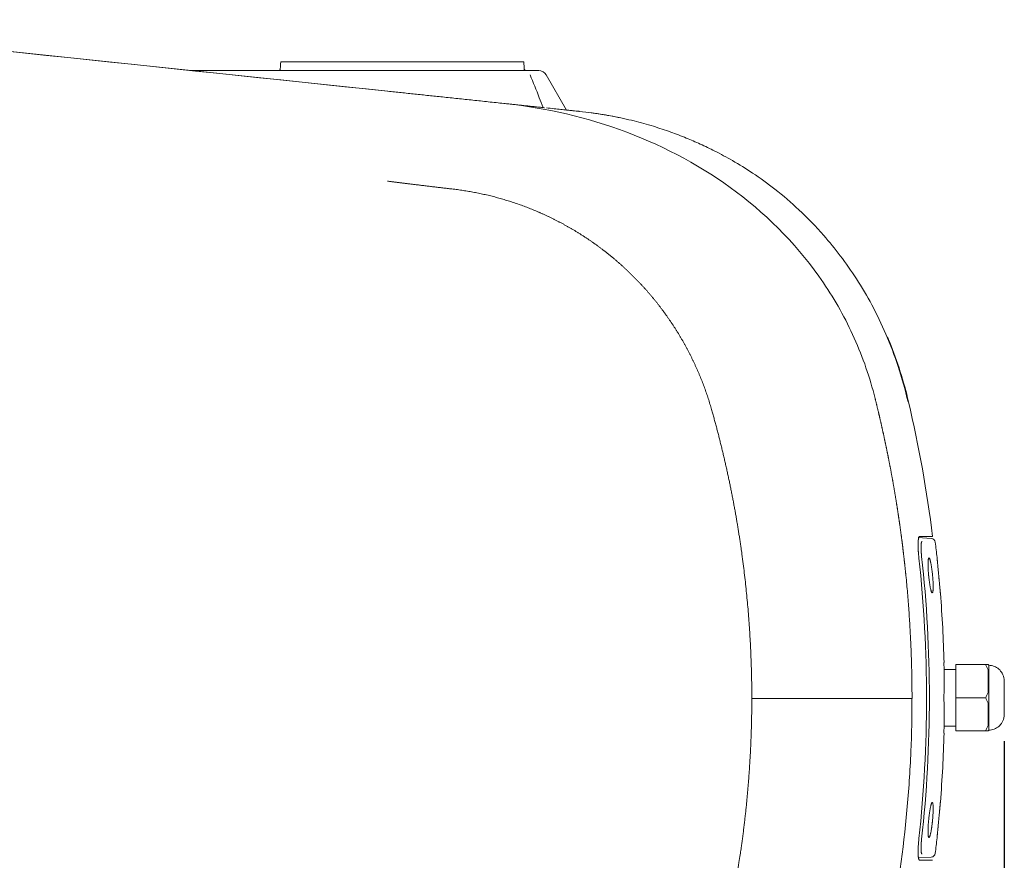
# Model space of a CAD drawing. Units: millimetres. Extents: x 0 to 3777, y 0 to 2663.
# Drawn here: x 2091 to 2318, y 1314 to 1508 of the extents above; entities that cross this region are included whole.
import ezdxf

# ---------------------------------------------------------------- set-up
doc = ezdxf.new("R2010")
doc.units = ezdxf.units.MM
doc.layers.add('AV sys', color=7, linetype='Continuous', plot=False)
doc.layers.add('AV_dim', color=10, linetype='Continuous')
doc.styles.get("Standard").update_dxf_attribs({"font": 'arial.ttf'})
doc.dimstyles.new('ISO-25$0', dxfattribs={"dimtxt": 15, "dimasz": 5, "dimexe": 1.25, "dimexo": 0.625, "dimtad": 1, "dimdec": 0, "dimdsep": 46, "dimtxsty": 'Standard', "dimcen": 0, "dimclrd": 1, "dimclre": 1, "dimclrt": 1, "dimadec": 0, "dimazin": 0, "dimtfac": 1, "dimtdec": 0, "dimtmove": 2, "dimatfit": 3, "dimfxl": 1, "dimtolj": 1, "dimarcsym": 0})

# ---------------------------------------------------------------- blocks, each defined once
blk = doc.blocks.new('*D8')
at = {"layer": 'AV_dim', "color": 0, "lineweight": -2, "transparency": 16777216}
for p, q in [((2002.48, 1341.79), (2002.48, 1069.91)), ((2318.46, 1341.93), (2318.46, 1069.91)), ((2017.48, 1079.91), (2303.46, 1079.91))]:
    blk.add_line(p, q, dxfattribs=at)
at = {"layer": 'AV_dim', "color": 0, "transparency": 16777216}
for points in [[(2017.48, 1082.41), (2017.48, 1077.41), (2002.48, 1079.91)], [(2303.46, 1082.41), (2303.46, 1077.41), (2318.46, 1079.91)]]:
    blk.add_solid(points, dxfattribs=at)
at = {"layer": 'Defpoints', "color": 0, "transparency": 16777216}
for p in [(2002.48, 1351.79), (2318.46, 1351.93), (2318.46, 1079.91)]:
    blk.add_point(p, dxfattribs=at)
at = {"layer": 'AV_dim', "color": 0, "transparency": 16777216, "insert": (2160.47, 1101.92), "char_height": 20, "attachment_point": 5}
blk.add_mtext('316,0', dxfattribs=at)
blk = doc.blocks.new('WA8_tp')
at = {"layer": 'AV sys', "linetype": 'Continuous', "lineweight": 13}
for p, q in [((2019.34, 1508.29), (2176.22, 1491.8)), ((2130.94, 1496.56), (2202.48, 1496.56)), ((2307.32, 1359.56), (2314.26, 1359.56)), ((2314.19, 1351.93), (2307.32, 1351.93)), ((2314.26, 1344.3), (2307.32, 1344.3))]:
    blk.add_line(p, q, dxfattribs=at)
at = {"layer": 'AV sys', "linetype": 'Continuous', "lineweight": 18}
for p, q in [((2151.38, 1496.56), (2151.38, 1496.81)), ((2151.46, 1496.81), (2151.38, 1496.81)), ((2151.46, 1496.81), (2151.46, 1496.56)), ((2151.6, 1498.58), (2156.42, 1498.58)), ((2156.42, 1498.58), (2202.78, 1498.58)), ((2202.78, 1498.58), (2207.6, 1498.58)), ((2207.83, 1496.81), (2207.74, 1496.81)), ((2207.74, 1496.56), (2207.74, 1496.81)), ((2207.83, 1496.81), (2207.83, 1496.56)), ((2130.94, 1496.56), (2202.48, 1496.56)), ((2211.07, 1496.56), (2207.44, 1496.56)), ((2217.48, 1487.46), (2212.81, 1495.56)), ((2301.6, 1388.69), (2298.57, 1388.85)), ((2301.93, 1389.13), (2298.93, 1389.13)), ((2304.57, 1360.09), (2304.54, 1360.09)), ((2307.32, 1358.48), (2304.56, 1358.48)), ((2307.32, 1359.56), (2307.32, 1359.27)), ((2307.32, 1359.56), (2314.26, 1359.56)), ((2307.32, 1359.27), (2307.32, 1352.22)), ((2314.26, 1359.56), (2314.73, 1359.56)), ((2314.73, 1358.34), (2314.26, 1359.27)), ((2314.73, 1359.56), (2314.86, 1359.43)), ((2314.86, 1358.21), (2314.73, 1358.34)), ((2314.73, 1353.16), (2314.73, 1358.34)), ((2314.86, 1359.43), (2314.86, 1358.21)), ((2314.86, 1358.21), (2314.86, 1355.68)), ((2318.46, 1347.67), (2318.46, 1356.19)), ((2314.86, 1355.68), (2314.86, 1353.16)), ((2307.32, 1352.22), (2307.32, 1351.64)), ((2307.32, 1351.64), (2307.32, 1344.59)), ((2314.26, 1352.22), (2314.73, 1353.16)), ((2314.73, 1350.7), (2314.26, 1351.64)), ((2314.73, 1353.16), (2314.86, 1353.16)), ((2314.86, 1353.16), (2314.86, 1350.7)), ((2314.73, 1345.52), (2314.73, 1350.7)), ((2314.86, 1350.7), (2314.73, 1350.7)), ((2314.86, 1350.7), (2314.86, 1348.18)), ((2314.86, 1348.18), (2314.86, 1345.65)), ((2304.56, 1345.38), (2307.32, 1345.38)), ((2307.32, 1344.59), (2307.32, 1344.3)), ((2314.26, 1344.59), (2314.73, 1345.52)), ((2314.73, 1345.52), (2314.86, 1345.65)), ((2314.86, 1345.65), (2314.86, 1344.43)), ((2304.54, 1343.77), (2304.57, 1343.77)), ((2307.32, 1344.3), (2314.26, 1344.3)), ((2314.73, 1344.3), (2314.26, 1344.3)), ((2314.86, 1344.43), (2314.73, 1344.3)), ((2301.6, 1315.17), (2298.57, 1315.01)), ((2298.93, 1314.45), (2301.93, 1314.45))]:
    blk.add_line(p, q, dxfattribs=at)
for centre, radius, start, end in [((2211.07, 1494.55), 2.01, 30, 90), ((2004.12, 1351.79), 300.14, 7.1472, 13.1644), ((2301.55, 1387.68), 1.01, 6.8099, 87), ((2002.15, 1351.93), 302.53, 6.1349, 6.8099), ((2004.12, 1351.79), 296.41, 353.7386, 6.2614), ((2002.15, 1351.93), 302.53, 1.5459, 4.5637), ((2002.15, 1351.93), 302.53, 355.4371, 358.4541), ((2002.15, 1351.93), 302.53, 353.1901, 353.8672), ((2301.55, 1316.18), 1.01, 273, 353.1901)]:
    blk.add_arc(centre, radius, start, end, dxfattribs=at)
for centre, major_axis, ratio, start_param, end_param in [((2151.6, 1490.51), (0, -8.07), 0.028197, 3.141593, 3.816724), ((2207.6, 1490.51), (0, -8.07), 0.028197, 2.466461, 3.141593), ((2005.36, 1351.93), (0, -296.23), 0.99863, 1.460526, 1.681067), ((2002.15, 1356.01), (-302.42, 0), 0.866025, 3.127704, 3.155481), ((2314.71, 1358.97), (0.488, -0.575), 0.264784, 2.920939, 3.968137), ((2002.15, 1347.85), (302.42, 0), 0.866025, 6.269297, 6.297074), ((2314.71, 1351.93), (0, -0.59), 0.866025, 4.18879, 5.235988), ((2314.71, 1344.89), (0.488, 0.575), 0.264784, 2.315048, 3.362246)]:
    blk.add_ellipse(centre, major_axis=major_axis, ratio=ratio, start_param=start_param, end_param=end_param, dxfattribs=at)
for points, degree in [([(2176.23, 1491.8), (2123.57, 1497.33), (2071.41, 1502.82), (2019.33, 1508.29)], 3), ([(2176.23, 1491.8), (2189.14, 1490.44), (2203.03, 1488.98)], 2), ([(2203.03, 1488.98), (2212.32, 1488)], 1), ([(2212.32, 1488), (2212.4, 1488)], 1), ([(2212.4, 1488), (2212.43, 1487.99)], 1), ([(2212.83, 1487.95), (2220.42, 1487.15), (2220.42, 1487.15)], 2), ([(2191.05, 1469.26), (2183.09, 1470.18), (2176.22, 1471.05)], 2), ([(2288.66, 1420.95), (2288.66, 1420.95), (2288.66, 1420.95), (2288.66, 1420.95)], 3)]:
    blk.add_open_spline(points, degree=degree, dxfattribs=at)
for points, degree, knots in [([(2202.48, 1496.56), (2203.59, 1496.56), (2204.69, 1496.56), (2206.46, 1496.56), (2207.1, 1496.56), (2207.44, 1496.56)], 3, [0, 0, 0, 0, 0.5, 0.5, 1, 1, 1, 1]), ([(2209.1, 1495.56), (2209.81, 1493.81), (2210.51, 1492.06), (2211.5, 1489.55), (2211.79, 1488.79), (2212.09, 1488.03)], 3, [0, 0, 0, 0, 0.697932, 0.697932, 1, 1, 1, 1]), ([(2203.03, 1488.98), (2222.48, 1486.94), (2241.3, 1480.13), (2264.43, 1462.71), (2271.27, 1455.68), (2279.47, 1443.6), (2281.86, 1439.32), (2285.86, 1430.38), (2287.46, 1425.76), (2288.66, 1420.95)], 3, [0, 0, 0, 0, 0.5, 0.5, 0.75, 0.75, 0.875, 0.875, 1, 1, 1, 1]), ([(2220.42, 1487.15), (2222.43, 1486.93), (2224.4, 1486.67), (2227.46, 1486.15), (2228.55, 1485.95), (2229.63, 1485.73)], 3, [0, 0, 0, 0, 0.64278, 0.64278, 1, 1, 1, 1]), ([(2227.26, 1486.18), (2226.87, 1486.25), (2225.34, 1486.52), (2224.05, 1486.71), (2223.19, 1486.81)], 3, [0, 0, 0, 0, 0.246661, 1, 1, 1, 1]), ([(2296.26, 1420.16), (2295.62, 1422.91), (2294.14, 1428.18), (2291.32, 1435.65), (2288.08, 1442.41), (2284.54, 1448.45), (2280.79, 1453.79), (2276.4, 1459.17), (2271.39, 1464.34), (2265.83, 1469.08), (2260.67, 1472.82), (2256.01, 1475.71), (2251.96, 1477.9), (2248.4, 1479.6), (2244.98, 1481.08), (2241.37, 1482.46), (2237.34, 1483.8), (2232.89, 1485.03), (2228.26, 1486.05), (2225.14, 1486.54), (2223.63, 1486.74)], 3, [0, 0, 0, 0, 0.078895, 0.153324, 0.223179, 0.288471, 0.349266, 0.405743, 0.482674, 0.550634, 0.610006, 0.661091, 0.704061, 0.738999, 0.771508, 0.808055, 0.849408, 0.896272, 0.94933, 1, 1, 1, 1]), ([(2250.95, 1418.39), (2249.51, 1423.44), (2247.35, 1428.21), (2245.2, 1432.97), (2242.37, 1437.36), (2239.55, 1441.74), (2236.1, 1445.68), (2232.65, 1449.61), (2228.67, 1452.98), (2224.69, 1456.35), (2220.26, 1459.1), (2215.83, 1461.85), (2211.05, 1463.92), (2206.28, 1465.98), (2196.25, 1468.66), (2191.05, 1469.26)], 2, [0, 0, 0, 0.125, 0.125, 0.25, 0.25, 0.375, 0.375, 0.5, 0.5, 0.625, 0.625, 0.75, 0.75, 0.875, 1, 1, 1]), ([(2291.52, 1435.18), (2291.7, 1434.75), (2291.88, 1434.31), (2292.94, 1431.67), (2293.75, 1429.41), (2295.19, 1424.82), (2295.82, 1422.52), (2296.37, 1420.14)], 3, [0, 0, 0, 0, 0.089568, 0.089568, 0.544784, 0.544784, 1, 1, 1, 1]), ([(2288.66, 1420.95), (2288.68, 1420.86), (2288.72, 1420.7), (2288.78, 1420.45), (2288.85, 1420.21), (2288.91, 1419.96), (2288.97, 1419.71), (2289.03, 1419.47), (2289.09, 1419.22), (2289.15, 1418.98), (2289.2, 1418.73), (2289.26, 1418.49), (2289.32, 1418.25), (2289.38, 1418), (2289.44, 1417.76), (2289.5, 1417.52), (2289.55, 1417.27), (2289.61, 1417.03), (2289.67, 1416.79), (2289.72, 1416.55), (2289.78, 1416.31), (2289.84, 1416.06), (2289.89, 1415.82), (2289.95, 1415.58), (2290, 1415.34), (2290.06, 1415.1), (2290.11, 1414.86), (2290.17, 1414.62), (2290.22, 1414.38), (2290.27, 1414.15), (2290.33, 1413.91), (2290.38, 1413.67), (2290.43, 1413.43), (2290.48, 1413.19), (2290.54, 1412.96), (2290.59, 1412.72), (2290.64, 1412.48), (2290.69, 1412.25), (2290.74, 1412.01), (2290.79, 1411.78), (2290.84, 1411.54), (2290.89, 1411.31), (2290.94, 1411.07), (2290.99, 1410.84), (2291.04, 1410.6), (2291.09, 1410.37), (2291.14, 1410.14), (2291.19, 1409.9), (2291.24, 1409.67), (2291.29, 1409.44), (2291.33, 1409.2), (2291.38, 1408.97), (2291.43, 1408.74), (2291.48, 1408.51), (2291.52, 1408.28), (2291.57, 1408.05), (2291.62, 1407.82), (2291.66, 1407.59), (2291.71, 1407.36), (2291.74, 1407.2), (2291.75, 1407.13)], 3, [0, 0, 0, 0, 0.017986, 0.035946, 0.053878, 0.071784, 0.089663, 0.107516, 0.125341, 0.14314, 0.160913, 0.178659, 0.196378, 0.214071, 0.231737, 0.249377, 0.26699, 0.284577, 0.302138, 0.319672, 0.33718, 0.354662, 0.372118, 0.389548, 0.406952, 0.424329, 0.441681, 0.459006, 0.476306, 0.49358, 0.510827, 0.52805, 0.545246, 0.562417, 0.579562, 0.596681, 0.613775, 0.630843, 0.647886, 0.664904, 0.681896, 0.698863, 0.715804, 0.732721, 0.749612, 0.766478, 0.783319, 0.800135, 0.816927, 0.833693, 0.850434, 0.867151, 0.883843, 0.90051, 0.917153, 0.933771, 0.950365, 0.966934, 0.983479, 1, 1, 1, 1]), ([(2296.37, 1420.14), (2296.37, 1420.14), (2296.37, 1420.14), (2296.37, 1420.14), (2296.37, 1420.14), (2296.37, 1420.14), (2296.37, 1420.14), (2296.37, 1420.14), (2296.37, 1420.14), (2296.37, 1420.15), (2296.37, 1420.15), (2296.36, 1420.15), (2296.36, 1420.15), (2296.36, 1420.15), (2296.36, 1420.15), (2296.35, 1420.15), (2296.35, 1420.15), (2296.35, 1420.15), (2296.34, 1420.15), (2296.34, 1420.15), (2296.34, 1420.15), (2296.33, 1420.15), (2296.33, 1420.15), (2296.32, 1420.15), (2296.32, 1420.15), (2296.31, 1420.15), (2296.31, 1420.15), (2296.3, 1420.15), (2296.3, 1420.15), (2296.29, 1420.15), (2296.29, 1420.15), (2296.28, 1420.15), (2296.27, 1420.15), (2296.27, 1420.15), (2296.26, 1420.16), (2296.26, 1420.16)], 3, [0, 0, 0, 0, 0.03057, 0.061122, 0.091658, 0.122177, 0.152682, 0.183172, 0.213649, 0.244114, 0.274566, 0.305008, 0.33544, 0.365862, 0.396277, 0.426683, 0.457083, 0.487477, 0.517866, 0.548251, 0.578633, 0.609012, 0.639389, 0.669766, 0.700142, 0.730519, 0.760898, 0.79128, 0.821664, 0.852053, 0.882447, 0.912846, 0.943252, 0.973665, 1, 1, 1, 1]), ([(2260.22, 1351.79), (2260.21, 1368.68), (2257.89, 1385.42), (2256.72, 1393.77), (2254.99, 1402.02), (2253.24, 1410.34), (2250.95, 1418.39)], 2, [0, 0, 0, 0.5, 0.5, 0.75, 0.75, 1, 1, 1]), ([(2291.75, 1407.13), (2291.77, 1407.04), (2291.81, 1406.85), (2291.86, 1406.58), (2291.91, 1406.31), (2291.97, 1406.04), (2292.02, 1405.76), (2292.07, 1405.49), (2292.12, 1405.22), (2292.18, 1404.95), (2292.23, 1404.68), (2292.28, 1404.41), (2292.33, 1404.14), (2292.38, 1403.87), (2292.43, 1403.6), (2292.48, 1403.33), (2292.53, 1403.06), (2292.58, 1402.8), (2292.62, 1402.53), (2292.67, 1402.26), (2292.72, 1401.99), (2292.77, 1401.73), (2292.82, 1401.46), (2292.86, 1401.19), (2292.91, 1400.93), (2292.96, 1400.66), (2293, 1400.4), (2293.05, 1400.13), (2293.09, 1399.87), (2293.14, 1399.6), (2293.18, 1399.34), (2293.23, 1399.08), (2293.27, 1398.81), (2293.32, 1398.55), (2293.36, 1398.29), (2293.4, 1398.02), (2293.45, 1397.76), (2293.49, 1397.5), (2293.53, 1397.24), (2293.57, 1396.98), (2293.61, 1396.72), (2293.66, 1396.46), (2293.7, 1396.2), (2293.74, 1395.94), (2293.78, 1395.68), (2293.82, 1395.42), (2293.86, 1395.16), (2293.9, 1394.9), (2293.94, 1394.64), (2293.98, 1394.38), (2294.02, 1394.13), (2294.05, 1393.87), (2294.09, 1393.61), (2294.13, 1393.35), (2294.17, 1393.1), (2294.21, 1392.84), (2294.24, 1392.59), (2294.28, 1392.33), (2294.32, 1392.07), (2294.35, 1391.82), (2294.39, 1391.56), (2294.42, 1391.31), (2294.46, 1391.05), (2294.5, 1390.8), (2294.53, 1390.55), (2294.56, 1390.29), (2294.6, 1390.04), (2294.63, 1389.79), (2294.67, 1389.53), (2294.7, 1389.28), (2294.73, 1389.03), (2294.77, 1388.78), (2294.8, 1388.52), (2294.83, 1388.27), (2294.87, 1388.02), (2294.9, 1387.77), (2294.93, 1387.52), (2294.96, 1387.27), (2294.99, 1387.02), (2295.02, 1386.77), (2295.05, 1386.52), (2295.08, 1386.27), (2295.11, 1386.02), (2295.14, 1385.77), (2295.17, 1385.52), (2295.2, 1385.27), (2295.23, 1385.02), (2295.26, 1384.77), (2295.29, 1384.52), (2295.32, 1384.27), (2295.35, 1384.03), (2295.38, 1383.78), (2295.4, 1383.53), (2295.43, 1383.28), (2295.46, 1383.04), (2295.49, 1382.79), (2295.51, 1382.54), (2295.54, 1382.3), (2295.57, 1382.05), (2295.59, 1381.8), (2295.62, 1381.56), (2295.64, 1381.31), (2295.67, 1381.06), (2295.7, 1380.82), (2295.72, 1380.57), (2295.75, 1380.33), (2295.77, 1380.08), (2295.79, 1379.84), (2295.88, 1379), (2296.01, 1377.58), (2296.19, 1375.58), (2296.34, 1373.59), (2296.49, 1371.61), (2296.62, 1369.64), (2296.74, 1367.67), (2296.81, 1366.18), (2296.86, 1365.17), (2296.89, 1364.63), (2296.91, 1364.09), (2296.94, 1363.55), (2296.96, 1363.01), (2296.98, 1362.47), (2297, 1361.94), (2297.02, 1361.4), (2297.03, 1360.86), (2297.05, 1360.33), (2297.07, 1359.8), (2297.08, 1359.26), (2297.09, 1358.73), (2297.11, 1358.2), (2297.12, 1357.66), (2297.13, 1357.13), (2297.14, 1356.6), (2297.15, 1356.06), (2297.15, 1355.53), (2297.16, 1355), (2297.17, 1354.46), (2297.17, 1353.93), (2297.17, 1353.39), (2297.18, 1352.86), (2297.18, 1352.32), (2297.18, 1351.97), (2297.18, 1351.79)], 3, [0, 0, 0, 0, 0.005004, 0.01, 0.01499, 0.019971, 0.024946, 0.029913, 0.034873, 0.039826, 0.044771, 0.04971, 0.054641, 0.059565, 0.064482, 0.069391, 0.074294, 0.07919, 0.084078, 0.08896, 0.093835, 0.098703, 0.103564, 0.108418, 0.113265, 0.118106, 0.12294, 0.127767, 0.132587, 0.137401, 0.142208, 0.147008, 0.151802, 0.156589, 0.16137, 0.166144, 0.170912, 0.175674, 0.180429, 0.185178, 0.18992, 0.194656, 0.199387, 0.20411, 0.208828, 0.21354, 0.218245, 0.222945, 0.227638, 0.232326, 0.237008, 0.241683, 0.246353, 0.251018, 0.255676, 0.260329, 0.264976, 0.269617, 0.274253, 0.278884, 0.283509, 0.288128, 0.292742, 0.297351, 0.301954, 0.306553, 0.311146, 0.315733, 0.320316, 0.324894, 0.329466, 0.334034, 0.338597, 0.343155, 0.347708, 0.352256, 0.3568, 0.361339, 0.365873, 0.370403, 0.374928, 0.379449, 0.383965, 0.388477, 0.392985, 0.397489, 0.401988, 0.406483, 0.410975, 0.415462, 0.419945, 0.424425, 0.4289, 0.433372, 0.43784, 0.442305, 0.446766, 0.451223, 0.455677, 0.460128, 0.464575, 0.469019, 0.473459, 0.477897, 0.482331, 0.486763, 0.491192, 0.495617, 0.50004, 0.536369, 0.572414, 0.608219, 0.64383, 0.679297, 0.71467, 0.750001, 0.759742, 0.769462, 0.779163, 0.788846, 0.798512, 0.808163, 0.8178, 0.827424, 0.837037, 0.84664, 0.856234, 0.86582, 0.8754, 0.884975, 0.894547, 0.904117, 0.913686, 0.923256, 0.932828, 0.942403, 0.951982, 0.961568, 0.971161, 0.980764, 0.990376, 1, 1, 1, 1]), ([(2298.76, 1384.12), (2298.75, 1384.28), (2298.73, 1384.45), (2298.7, 1384.77), (2298.68, 1384.93), (2298.66, 1385.25), (2298.65, 1385.41), (2298.63, 1385.61), (2298.63, 1385.65), (2298.62, 1385.73), (2298.62, 1385.77), (2298.62, 1385.88), (2298.61, 1385.96), (2298.6, 1386.19), (2298.59, 1386.48), (2298.58, 1386.77), (2298.58, 1386.97), (2298.58, 1387.04), (2298.58, 1387.14), (2298.58, 1387.17), (2298.58, 1387.24), (2298.58, 1387.27), (2298.58, 1387.43), (2298.58, 1387.55), (2298.59, 1387.78), (2298.6, 1388), (2298.62, 1388.2), (2298.63, 1388.31), (2298.63, 1388.33), (2298.64, 1388.38), (2298.64, 1388.44), (2298.65, 1388.5), (2298.67, 1388.62), (2298.7, 1388.76), (2298.73, 1388.87), (2298.76, 1388.94), (2298.76, 1388.96), (2298.78, 1388.99), (2298.78, 1389), (2298.79, 1389.02), (2298.8, 1389.03), (2298.82, 1389.07), (2298.86, 1389.12), (2298.91, 1389.13), (2298.93, 1389.13)], 3, [0, 0, 0, 0, 0.0625, 0.0625, 0.125, 0.125, 0.1875, 0.1875, 0.203125, 0.203125, 0.21875, 0.21875, 0.25, 0.25, 0.3125, 0.375, 0.375, 0.40625, 0.40625, 0.421875, 0.421875, 0.4375, 0.4375, 0.5, 0.5, 0.5625, 0.625, 0.625, 0.640625, 0.640625, 0.65625, 0.6875, 0.6875, 0.75, 0.8125, 0.8125, 0.84375, 0.84375, 0.859375, 0.859375, 0.875, 0.875, 0.9375, 1, 1, 1, 1]), ([(2299.5, 1387.96), (2299.5, 1387.96), (2299.5, 1387.96), (2299.5, 1387.96), (2299.49, 1387.96), (2299.49, 1387.96), (2299.48, 1387.96), (2299.48, 1387.96), (2299.47, 1387.96), (2299.47, 1387.96), (2299.47, 1387.95), (2299.46, 1387.95), (2299.46, 1387.95), (2299.46, 1387.95), (2299.45, 1387.94), (2299.45, 1387.94), (2299.44, 1387.94), (2299.44, 1387.93), (2299.44, 1387.93), (2299.43, 1387.93), (2299.43, 1387.92), (2299.43, 1387.92), (2299.42, 1387.91), (2299.42, 1387.91), (2299.41, 1387.9), (2299.41, 1387.9), (2299.41, 1387.89), (2299.4, 1387.88), (2299.4, 1387.88), (2299.4, 1387.87), (2299.39, 1387.86), (2299.39, 1387.86), (2299.39, 1387.85), (2299.38, 1387.84), (2299.38, 1387.84), (2299.38, 1387.83), (2299.38, 1387.82), (2299.37, 1387.81), (2299.37, 1387.8), (2299.37, 1387.79), (2299.36, 1387.78), (2299.36, 1387.77), (2299.36, 1387.76), (2299.35, 1387.75), (2299.35, 1387.74), (2299.35, 1387.73), (2299.35, 1387.72), (2299.34, 1387.68), (2299.32, 1387.6), (2299.3, 1387.47), (2299.28, 1387.32), (2299.27, 1387.15), (2299.26, 1386.96), (2299.26, 1386.72), (2299.26, 1386.45), (2299.27, 1386.16), (2299.28, 1385.94), (2299.28, 1385.79), (2299.29, 1385.74), (2299.29, 1385.68), (2299.29, 1385.63), (2299.3, 1385.57), (2299.3, 1385.51), (2299.3, 1385.46), (2299.31, 1385.4), (2299.31, 1385.34), (2299.32, 1385.29), (2299.32, 1385.23), (2299.33, 1385.17), (2299.33, 1385.11), (2299.34, 1385.06), (2299.34, 1385), (2299.35, 1384.94), (2299.35, 1384.88), (2299.36, 1384.82), (2299.36, 1384.77), (2299.37, 1384.71), (2299.38, 1384.65), (2299.38, 1384.59), (2299.39, 1384.55), (2299.39, 1384.53)], 3, [0, 0, 0, 0, 0.005497, 0.010986, 0.016468, 0.021942, 0.027409, 0.032869, 0.038323, 0.043772, 0.049215, 0.054652, 0.060085, 0.065514, 0.070939, 0.07636, 0.081777, 0.087192, 0.092604, 0.098014, 0.103423, 0.10883, 0.114236, 0.119641, 0.125046, 0.130451, 0.135857, 0.141263, 0.146671, 0.15208, 0.157492, 0.162905, 0.168322, 0.173741, 0.179165, 0.184591, 0.190023, 0.195458, 0.200899, 0.206345, 0.211797, 0.217255, 0.222719, 0.22819, 0.233668, 0.239154, 0.244647, 0.250149, 0.300395, 0.350206, 0.399858, 0.44963, 0.499796, 0.562603, 0.62482, 0.686986, 0.749646, 0.760659, 0.771641, 0.782594, 0.793521, 0.804425, 0.815308, 0.826174, 0.837025, 0.847865, 0.858695, 0.86952, 0.880341, 0.891162, 0.901985, 0.912815, 0.923652, 0.934502, 0.945365, 0.956246, 0.967147, 0.978071, 0.989021, 1, 1, 1, 1]), ([(2301.87, 1376.09), (2301.88, 1376.1), (2301.9, 1376.12), (2301.92, 1376.16), (2301.95, 1376.21), (2301.97, 1376.29), (2301.98, 1376.35), (2301.98, 1376.36), (2301.99, 1376.38), (2301.99, 1376.4), (2302, 1376.44), (2302, 1376.46), (2302.01, 1376.55), (2302.03, 1376.68), (2302.04, 1376.83), (2302.04, 1376.95), (2302.05, 1377.01), (2302.05, 1377.07), (2302.05, 1377.12), (2302.05, 1377.14), (2302.05, 1377.25), (2302.06, 1377.44), (2302.05, 1377.75), (2302.05, 1377.98), (2302.04, 1378.15), (2302.04, 1378.21), (2302.04, 1378.33), (2302.04, 1378.39), (2302.03, 1378.57), (2302.02, 1378.81), (2302, 1379.07), (2301.99, 1379.26), (2301.98, 1379.33), (2301.98, 1379.42), (2301.97, 1379.46), (2301.97, 1379.52), (2301.97, 1379.56), (2301.95, 1379.72), (2301.93, 1379.98), (2301.91, 1380.25), (2301.88, 1380.51), (2301.86, 1380.64), (2301.84, 1380.91), (2301.82, 1381.04), (2301.79, 1381.29), (2301.76, 1381.54), (2301.72, 1381.78), (2301.7, 1381.93), (2301.7, 1381.96), (2301.69, 1382.02), (2301.68, 1382.05), (2301.67, 1382.13), (2301.66, 1382.19), (2301.63, 1382.36), (2301.59, 1382.58), (2301.56, 1382.78), (2301.53, 1382.92), (2301.51, 1382.99), (2301.5, 1383.06), (2301.49, 1383.11), (2301.48, 1383.13), (2301.46, 1383.24), (2301.44, 1383.32), (2301.4, 1383.47), (2301.36, 1383.62), (2301.33, 1383.74), (2301.3, 1383.81), (2301.3, 1383.82), (2301.29, 1383.85), (2301.29, 1383.86), (2301.27, 1383.9), (2301.26, 1383.92), (2301.24, 1383.99), (2301.2, 1384.06), (2301.17, 1384.11), (2301.14, 1384.14), (2301.13, 1384.15), (2301.12, 1384.16), (2301.11, 1384.16), (2301.11, 1384.16), (2301.09, 1384.17), (2301.07, 1384.17), (2301.04, 1384.15), (2301.03, 1384.14), (2301.01, 1384.1), (2300.99, 1384.07), (2300.98, 1384.03), (2300.98, 1384.02), (2300.97, 1384), (2300.97, 1383.99), (2300.96, 1383.96), (2300.96, 1383.94), (2300.94, 1383.87), (2300.92, 1383.77), (2300.91, 1383.64), (2300.9, 1383.54), (2300.9, 1383.5), (2300.89, 1383.43), (2300.89, 1383.39), (2300.88, 1383.27), (2300.88, 1383.1), (2300.87, 1382.81), (2300.87, 1382.61), (2300.87, 1382.47), (2300.87, 1382.44), (2300.88, 1382.39), (2300.88, 1382.31), (2300.88, 1382.22), (2300.88, 1382.05), (2300.89, 1381.81), (2300.91, 1381.57), (2300.92, 1381.38), (2300.92, 1381.32), (2300.93, 1381.22), (2300.93, 1381.19), (2300.93, 1381.12), (2300.93, 1381.09), (2300.94, 1380.93), (2300.96, 1380.67), (2300.99, 1380.41), (2301, 1380.21), (2301.01, 1380.11), (2301.02, 1380.01), (2301.03, 1379.94), (2301.03, 1379.91), (2301.05, 1379.74), (2301.06, 1379.61), (2301.09, 1379.35), (2301.12, 1379.09), (2301.16, 1378.84), (2301.18, 1378.69), (2301.18, 1378.66), (2301.19, 1378.6), (2301.19, 1378.57), (2301.21, 1378.47), (2301.22, 1378.41), (2301.24, 1378.24), (2301.28, 1378.01), (2301.32, 1377.79), (2301.34, 1377.63), (2301.36, 1377.56), (2301.37, 1377.48), (2301.38, 1377.43), (2301.39, 1377.41), (2301.41, 1377.28), (2301.45, 1377.1), (2301.51, 1376.86), (2301.54, 1376.71), (2301.57, 1376.63), (2301.57, 1376.61), (2301.58, 1376.58), (2301.59, 1376.56), (2301.6, 1376.52), (2301.61, 1376.49), (2301.64, 1376.41), (2301.68, 1376.31), (2301.71, 1376.23), (2301.74, 1376.19), (2301.74, 1376.17), (2301.76, 1376.15), (2301.77, 1376.14), (2301.79, 1376.11), (2301.81, 1376.1), (2301.83, 1376.09), (2301.84, 1376.09), (2301.84, 1376.09)], 3, [0, 0, 0, 0, 0.015783, 0.015783, 0.031567, 0.04735, 0.04735, 0.051296, 0.051296, 0.055242, 0.055242, 0.063133, 0.063133, 0.078917, 0.0947, 0.0947, 0.102592, 0.106537, 0.106537, 0.110483, 0.110483, 0.126267, 0.14205, 0.157833, 0.157833, 0.165725, 0.165725, 0.173617, 0.173617, 0.1894, 0.205183, 0.205183, 0.213075, 0.213075, 0.217021, 0.217021, 0.220967, 0.220967, 0.23675, 0.252533, 0.252533, 0.268317, 0.268317, 0.2841, 0.2841, 0.299883, 0.315667, 0.315667, 0.319612, 0.319612, 0.323558, 0.323558, 0.33145, 0.33145, 0.347233, 0.363017, 0.363017, 0.370908, 0.374854, 0.374854, 0.3788, 0.3788, 0.394583, 0.394583, 0.410367, 0.42615, 0.42615, 0.430096, 0.430096, 0.434042, 0.434042, 0.441933, 0.441933, 0.457717, 0.4735, 0.4735, 0.481392, 0.485337, 0.485337, 0.489283, 0.489283, 0.505067, 0.505067, 0.52085, 0.52085, 0.536633, 0.536633, 0.540579, 0.540579, 0.544525, 0.544525, 0.552416, 0.552416, 0.5682, 0.583983, 0.583983, 0.591875, 0.591875, 0.599766, 0.599766, 0.61555, 0.631333, 0.647116, 0.647116, 0.651062, 0.651062, 0.655008, 0.6629, 0.6629, 0.678683, 0.694466, 0.694466, 0.702358, 0.702358, 0.706304, 0.706304, 0.71025, 0.71025, 0.726033, 0.741816, 0.741816, 0.749708, 0.753654, 0.753654, 0.7576, 0.7576, 0.773383, 0.773383, 0.789166, 0.80495, 0.80495, 0.808896, 0.808896, 0.812841, 0.812841, 0.820733, 0.820733, 0.836516, 0.8523, 0.8523, 0.860191, 0.864137, 0.864137, 0.868083, 0.868083, 0.883866, 0.89965, 0.915433, 0.915433, 0.919379, 0.919379, 0.923325, 0.923325, 0.931216, 0.931216, 0.947, 0.962783, 0.962783, 0.970675, 0.970675, 0.978566, 0.978566, 0.99435, 0.99435, 1, 1, 1, 1]), ([(2302.95, 1384.26), (2302.95, 1384.26), (2302.95, 1384.26), (2302.95, 1384.24), (2302.95, 1384.23), (2302.95, 1384.22), (2302.95, 1384.2), (2302.95, 1384.2), (2302.96, 1384.17), (2302.96, 1384.14), (2302.97, 1384.06), (2302.97, 1384.01), (2302.98, 1383.96)], 3, [0, 0, 0, 0, 0.228397, 0.228397, 0.356997, 0.421298, 0.421298, 0.485598, 0.485598, 0.742799, 0.742799, 1, 1, 1, 1]), ([(2302.98, 1383.96), (2302.98, 1383.91), (2302.99, 1383.85), (2303, 1383.73), (2303.01, 1383.59), (2303.03, 1383.43), (2303.04, 1383.33), (2303.04, 1383.3), (2303.04, 1383.26), (2303.04, 1383.24), (2303.05, 1383.17), (2303.05, 1383.12), (2303.07, 1382.98), (2303.09, 1382.78), (2303.11, 1382.57), (2303.12, 1382.4), (2303.13, 1382.31), (2303.14, 1382.23), (2303.14, 1382.17), (2303.15, 1382.14), (2303.16, 1381.99), (2303.17, 1381.87), (2303.2, 1381.62), (2303.22, 1381.37), (2303.24, 1381.1), (2303.26, 1380.94), (2303.26, 1380.91), (2303.27, 1380.84), (2303.27, 1380.8), (2303.28, 1380.7), (2303.29, 1380.64), (2303.31, 1380.44), (2303.33, 1380.17), (2303.36, 1379.9), (2303.38, 1379.7), (2303.38, 1379.63), (2303.39, 1379.49), (2303.4, 1379.43), (2303.42, 1379.23), (2303.44, 1378.96), (2303.47, 1378.71), (2303.49, 1378.46), (2303.5, 1378.34), (2303.52, 1378.19), (2303.52, 1378.16), (2303.53, 1378.1), (2303.53, 1378.01), (2303.54, 1377.92), (2303.56, 1377.75), (2303.58, 1377.53), (2303.6, 1377.33), (2303.61, 1377.19), (2303.62, 1377.14), (2303.62, 1377.07), (2303.62, 1377.05), (2303.63, 1377), (2303.64, 1376.89), (2303.66, 1376.71), (2303.67, 1376.56), (2303.68, 1376.43), (2303.69, 1376.38), (2303.69, 1376.31), (2303.69, 1376.3), (2303.7, 1376.27), (2303.7, 1376.23), (2303.7, 1376.2), (2303.71, 1376.14), (2303.72, 1376.07), (2303.72, 1376.03), (2303.72, 1376.01), (2303.72, 1376), (2303.72, 1375.99), (2303.72, 1375.99), (2303.72, 1375.99), (2303.72, 1375.99), (2303.72, 1375.99), (2303.72, 1375.99), (2303.72, 1375.99)], 3, [0, 0, 0, 0, 0.035584, 0.035584, 0.071168, 0.106752, 0.106752, 0.115648, 0.115648, 0.124544, 0.124544, 0.142336, 0.142336, 0.17792, 0.213504, 0.213504, 0.231296, 0.240192, 0.240192, 0.249088, 0.249088, 0.284672, 0.284672, 0.320256, 0.35584, 0.35584, 0.364736, 0.364736, 0.373632, 0.373632, 0.391424, 0.391424, 0.427009, 0.462593, 0.462593, 0.480385, 0.480385, 0.498177, 0.498177, 0.533761, 0.569345, 0.569345, 0.604929, 0.604929, 0.613825, 0.613825, 0.622721, 0.640513, 0.640513, 0.676097, 0.711681, 0.711681, 0.729473, 0.729473, 0.738369, 0.738369, 0.747265, 0.782849, 0.818433, 0.818433, 0.854017, 0.854017, 0.862913, 0.862913, 0.871809, 0.889601, 0.889601, 0.925185, 0.960769, 0.960769, 0.978561, 0.978561, 0.987457, 0.987457, 0.996353, 0.996353, 1, 1, 1, 1]), ([(2304.54, 1359.65), (2304.54, 1359.68), (2304.54, 1359.75), (2304.54, 1359.8), (2304.54, 1359.85), (2304.54, 1359.86), (2304.54, 1359.88), (2304.54, 1359.9), (2304.54, 1359.93), (2304.54, 1359.98), (2304.54, 1360.01), (2304.54, 1360.03), (2304.54, 1360.04), (2304.54, 1360.05), (2304.54, 1360.06), (2304.54, 1360.07), (2304.54, 1360.08), (2304.54, 1360.09), (2304.54, 1360.09), (2304.54, 1360.09)], 3, [0, 0, 0, 0, 0.125, 0.25, 0.25, 0.3125, 0.3125, 0.375, 0.375, 0.5, 0.625, 0.625, 0.6875, 0.6875, 0.75, 0.75, 0.875, 0.875, 1, 1, 1, 1]), ([(2318.46, 1356.19), (2318.37, 1356.69), (2318.06, 1357.53), (2317.25, 1358.61), (2316.12, 1359.22), (2315.31, 1359.41), (2314.86, 1359.43)], 3, [0, 0, 0, 0, 0.282253, 0.519645, 0.748497, 1, 1, 1, 1]), ([(2260.22, 1351.79), (2260.22, 1351.71), (2260.22, 1351.56), (2260.22, 1351.31), (2260.22, 1351.05), (2260.22, 1350.77), (2260.21, 1350.48), (2260.21, 1350.17), (2260.21, 1349.83), (2260.21, 1349.49), (2260.2, 1349.12), (2260.2, 1348.74), (2260.19, 1348.33), (2260.19, 1347.92), (2260.18, 1347.48), (2260.17, 1347.03), (2260.16, 1346.55), (2260.15, 1346.06), (2260.14, 1345.56), (2260.12, 1345.03), (2260.11, 1344.49), (2260.09, 1343.93), (2260.07, 1343.47), (2260.06, 1343.04), (2260.04, 1342.57), (2260.01, 1341.86), (2259.97, 1340.92), (2259.92, 1339.75), (2259.85, 1338.35), (2259.75, 1336.72), (2259.66, 1335.36), (2259.59, 1334.35), (2259.55, 1333.77), (2259.5, 1333.18), (2259.46, 1332.6), (2259.41, 1332.02), (2259.36, 1331.44), (2259.31, 1330.85), (2259.26, 1330.27), (2259.21, 1329.69), (2259.16, 1329.11), (2259.1, 1328.53), (2259.05, 1327.95), (2258.99, 1327.37), (2258.93, 1326.79), (2258.87, 1326.21), (2258.81, 1325.63), (2258.74, 1325.06), (2258.68, 1324.48), (2258.62, 1323.9), (2258.55, 1323.32), (2258.48, 1322.75), (2258.41, 1322.17), (2258.34, 1321.6), (2258.27, 1321.02), (2258.19, 1320.45), (2258.12, 1319.87), (2258.04, 1319.3), (2257.96, 1318.73), (2257.9, 1318.25), (2257.82, 1317.69), (2257.71, 1316.89), (2257.52, 1315.57), (2257.24, 1313.75), (2256.86, 1311.41), (2256.37, 1308.57), (2255.75, 1305.22), (2255.25, 1302.72), (2254.94, 1301.23), (2254.87, 1300.92), (2254.8, 1300.61), (2254.74, 1300.3), (2254.67, 1299.99), (2254.6, 1299.68), (2254.53, 1299.37), (2254.47, 1299.06), (2254.4, 1298.75), (2254.33, 1298.44), (2254.26, 1298.13), (2254.19, 1297.82), (2254.12, 1297.51), (2254.05, 1297.2), (2253.97, 1296.89), (2253.9, 1296.58), (2253.83, 1296.27), (2253.76, 1295.96), (2253.68, 1295.65), (2253.61, 1295.34), (2253.54, 1295.03), (2253.46, 1294.72), (2253.39, 1294.41), (2253.31, 1294.1), (2253.24, 1293.79), (2253.16, 1293.48), (2253.08, 1293.17), (2253.01, 1292.87), (2252.93, 1292.56), (2252.85, 1292.25), (2252.77, 1291.94), (2252.7, 1291.63), (2252.62, 1291.32), (2252.54, 1291.02), (2252.46, 1290.71), (2252.38, 1290.4), (2252.3, 1290.09), (2252.22, 1289.79), (2252.13, 1289.48), (2252.05, 1289.17), (2251.97, 1288.86), (2251.89, 1288.56), (2251.8, 1288.25), (2251.72, 1287.94), (2251.64, 1287.64), (2251.55, 1287.33), (2251.47, 1287.03), (2251.38, 1286.72), (2251.3, 1286.41), (2251.21, 1286.11), (2251.12, 1285.8), (2251.04, 1285.5), (2250.98, 1285.29), (2250.95, 1285.19)], 3, [0, 0, 0, 0, 0.003346, 0.006952, 0.010818, 0.014944, 0.019331, 0.023978, 0.028885, 0.034053, 0.03948, 0.045168, 0.051116, 0.057324, 0.063793, 0.070521, 0.07751, 0.084759, 0.092268, 0.100037, 0.108067, 0.116356, 0.124906, 0.12853, 0.135586, 0.146073, 0.159992, 0.177342, 0.198124, 0.222337, 0.249981, 0.258664, 0.267342, 0.276016, 0.284686, 0.293352, 0.302014, 0.310673, 0.319327, 0.327977, 0.336622, 0.345264, 0.353902, 0.362536, 0.371166, 0.379792, 0.388414, 0.397031, 0.405645, 0.414255, 0.42286, 0.431462, 0.44006, 0.448653, 0.457243, 0.465828, 0.47441, 0.482987, 0.491561, 0.50013, 0.504475, 0.516504, 0.536219, 0.563618, 0.598703, 0.641474, 0.691932, 0.750077, 0.754794, 0.759511, 0.764229, 0.768946, 0.773663, 0.77838, 0.783097, 0.787814, 0.792531, 0.797248, 0.801964, 0.806681, 0.811398, 0.816114, 0.820831, 0.825547, 0.830264, 0.83498, 0.839696, 0.844413, 0.849129, 0.853845, 0.858561, 0.863277, 0.867993, 0.872709, 0.877424, 0.88214, 0.886855, 0.891571, 0.896286, 0.901002, 0.905717, 0.910432, 0.915147, 0.919862, 0.924577, 0.929291, 0.934006, 0.93872, 0.943435, 0.948149, 0.952863, 0.957578, 0.962292, 0.967006, 0.971719, 0.976433, 0.981147, 0.98586, 0.990573, 0.995287, 1, 1, 1, 1]), ([(2260.22, 1351.79), (2261.24, 1351.79), (2262.22, 1351.79), (2264.31, 1351.79), (2265.4, 1351.79), (2268.64, 1351.79), (2270.74, 1351.79), (2276.85, 1351.79), (2280.63, 1351.79), (2287.27, 1351.79), (2290.14, 1351.79), (2293.53, 1351.79), (2294.51, 1351.79), (2295.72, 1351.79), (2296.09, 1351.79), (2296.7, 1351.79), (2296.95, 1351.79), (2297.17, 1351.79)], 3, [0, 0, 0, 0, 0.057148, 0.057148, 0.120405, 0.120405, 0.24692, 0.24692, 0.499948, 0.499948, 0.752977, 0.752977, 0.879492, 0.879492, 0.942749, 0.942749, 1, 1, 1, 1]), ([(2291.75, 1296.45), (2291.93, 1297.34), (2292.1, 1298.23), (2293.94, 1308.01), (2295.19, 1316.98), (2296.42, 1330.49), (2296.72, 1335), (2297.09, 1343.61), (2297.16, 1347.69), (2297.17, 1351.79)], 3, [0, 0, 0, 0, 0.048814, 0.048814, 0.536082, 0.536082, 0.779716, 0.779716, 1, 1, 1, 1]), ([(2304.54, 1351.49), (2304.54, 1351.52), (2304.54, 1351.59), (2304.54, 1351.66), (2304.54, 1351.72), (2304.54, 1351.74), (2304.54, 1351.78), (2304.54, 1351.8), (2304.54, 1351.85), (2304.54, 1351.93), (2304.54, 1352.01), (2304.54, 1352.07), (2304.54, 1352.08), (2304.54, 1352.12), (2304.54, 1352.14), (2304.54, 1352.2), (2304.54, 1352.23), (2304.54, 1352.3), (2304.54, 1352.34), (2304.54, 1352.37)], 3, [0, 0, 0, 0, 0.125, 0.25, 0.25, 0.3125, 0.3125, 0.375, 0.375, 0.5, 0.625, 0.625, 0.6875, 0.6875, 0.75, 0.75, 0.875, 0.875, 1, 1, 1, 1]), ([(2314.86, 1344.43), (2315.31, 1344.45), (2316.12, 1344.64), (2317.25, 1345.25), (2318.06, 1346.33), (2318.37, 1347.17), (2318.46, 1347.67)], 3, [0, 0, 0, 0, 0.251503, 0.480355, 0.717747, 1, 1, 1, 1]), ([(2304.54, 1343.77), (2304.54, 1343.77), (2304.54, 1343.77), (2304.54, 1343.79), (2304.54, 1343.8), (2304.54, 1343.81), (2304.54, 1343.82), (2304.54, 1343.83), (2304.54, 1343.85), (2304.54, 1343.88), (2304.54, 1343.93), (2304.54, 1343.96), (2304.54, 1343.98), (2304.54, 1344), (2304.54, 1344.01), (2304.54, 1344.06), (2304.54, 1344.11), (2304.54, 1344.18), (2304.54, 1344.21)], 3, [0, 0, 0, 0, 0.125, 0.25, 0.25, 0.3125, 0.3125, 0.375, 0.375, 0.5, 0.625, 0.625, 0.6875, 0.6875, 0.75, 0.75, 0.875, 1, 1, 1, 1]), ([(2301.12, 1319.71), (2301.14, 1319.72), (2301.16, 1319.74), (2301.19, 1319.79), (2301.22, 1319.85), (2301.26, 1319.93), (2301.29, 1320), (2301.3, 1320.03), (2301.32, 1320.09), (2301.32, 1320.11), (2301.35, 1320.21), (2301.39, 1320.34), (2301.43, 1320.49), (2301.46, 1320.61), (2301.47, 1320.68), (2301.49, 1320.74), (2301.5, 1320.79), (2301.5, 1320.81), (2301.53, 1320.92), (2301.54, 1321.02), (2301.58, 1321.22), (2301.62, 1321.43), (2301.66, 1321.65), (2301.68, 1321.8), (2301.68, 1321.82), (2301.69, 1321.88), (2301.7, 1321.91), (2301.71, 1322), (2301.72, 1322.06), (2301.74, 1322.24), (2301.78, 1322.49), (2301.81, 1322.74), (2301.83, 1322.94), (2301.84, 1323.03), (2301.86, 1323.13), (2301.86, 1323.2), (2301.87, 1323.23), (2301.88, 1323.4), (2301.9, 1323.53), (2301.92, 1323.79), (2301.95, 1324.06), (2301.97, 1324.32), (2301.98, 1324.48), (2301.98, 1324.51), (2301.99, 1324.58), (2301.99, 1324.61), (2302, 1324.71), (2302, 1324.77), (2302.01, 1324.97), (2302.03, 1325.22), (2302.04, 1325.46), (2302.04, 1325.63), (2302.05, 1325.72), (2302.05, 1325.81), (2302.05, 1325.87), (2302.05, 1325.89), (2302.05, 1326.03), (2302.06, 1326.25), (2302.05, 1326.55), (2302.05, 1326.73), (2302.05, 1326.84), (2302.04, 1326.86), (2302.04, 1326.9), (2302.04, 1326.96), (2302.04, 1327.02), (2302.03, 1327.13), (2302.02, 1327.27), (2302, 1327.39), (2301.99, 1327.47), (2301.98, 1327.49), (2301.98, 1327.53), (2301.97, 1327.54), (2301.97, 1327.56), (2301.97, 1327.57), (2301.95, 1327.62), (2301.93, 1327.69), (2301.91, 1327.73), (2301.88, 1327.76), (2301.87, 1327.77), (2301.84, 1327.77), (2301.82, 1327.77), (2301.79, 1327.75), (2301.76, 1327.71), (2301.72, 1327.65), (2301.7, 1327.6), (2301.7, 1327.6), (2301.69, 1327.58), (2301.68, 1327.57), (2301.67, 1327.53), (2301.66, 1327.51), (2301.63, 1327.44), (2301.6, 1327.33), (2301.56, 1327.2), (2301.53, 1327.09), (2301.51, 1327.03), (2301.5, 1326.98), (2301.49, 1326.94), (2301.49, 1326.92), (2301.46, 1326.81), (2301.42, 1326.64), (2301.37, 1326.35), (2301.33, 1326.14), (2301.3, 1326.01), (2301.3, 1325.98), (2301.29, 1325.93), (2301.29, 1325.9), (2301.27, 1325.81), (2301.26, 1325.76), (2301.24, 1325.58), (2301.2, 1325.35), (2301.17, 1325.1), (2301.14, 1324.91), (2301.13, 1324.82), (2301.12, 1324.72), (2301.11, 1324.66), (2301.11, 1324.63), (2301.09, 1324.46), (2301.07, 1324.33), (2301.04, 1324.07), (2301.03, 1323.94), (2301.01, 1323.68), (2300.99, 1323.55), (2300.98, 1323.38), (2300.98, 1323.35), (2300.97, 1323.28), (2300.97, 1323.25), (2300.96, 1323.15), (2300.96, 1323.08), (2300.94, 1322.89), (2300.92, 1322.63), (2300.91, 1322.38), (2300.9, 1322.19), (2300.9, 1322.13), (2300.89, 1322.01), (2300.89, 1321.95), (2300.88, 1321.77), (2300.88, 1321.54), (2300.87, 1321.33), (2300.87, 1321.12), (2300.87, 1321.02), (2300.87, 1320.9), (2300.87, 1320.87), (2300.88, 1320.83), (2300.88, 1320.76), (2300.88, 1320.69), (2300.88, 1320.56), (2300.89, 1320.4), (2300.9, 1320.26), (2300.92, 1320.17), (2300.92, 1320.14), (2300.93, 1320.09), (2300.93, 1320.08), (2300.93, 1320.05), (2300.93, 1320.04), (2300.94, 1319.97), (2300.96, 1319.88), (2300.99, 1319.81), (2301, 1319.77), (2301.01, 1319.75), (2301.02, 1319.74), (2301.03, 1319.73), (2301.03, 1319.72), (2301.05, 1319.7), (2301.06, 1319.7), (2301.08, 1319.69), (2301.08, 1319.69), (2301.08, 1319.69)], 3, [0, 0, 0, 0, 0.015855, 0.015855, 0.031709, 0.047564, 0.047564, 0.055491, 0.055491, 0.063419, 0.063419, 0.079273, 0.095128, 0.095128, 0.103055, 0.107019, 0.107019, 0.110983, 0.110983, 0.126837, 0.126837, 0.142692, 0.158546, 0.158546, 0.16251, 0.16251, 0.166474, 0.166474, 0.174401, 0.174401, 0.190256, 0.20611, 0.20611, 0.214038, 0.218001, 0.218001, 0.221965, 0.221965, 0.23782, 0.23782, 0.253674, 0.269529, 0.269529, 0.273493, 0.273493, 0.277456, 0.277456, 0.285384, 0.285384, 0.301238, 0.317093, 0.317093, 0.32502, 0.328984, 0.328984, 0.332948, 0.332948, 0.348802, 0.364657, 0.380512, 0.380512, 0.384475, 0.384475, 0.388439, 0.396366, 0.396366, 0.412221, 0.428075, 0.428075, 0.436003, 0.436003, 0.439966, 0.439966, 0.44393, 0.44393, 0.459785, 0.475639, 0.475639, 0.491494, 0.491494, 0.507349, 0.507349, 0.523203, 0.539058, 0.539058, 0.543022, 0.543022, 0.546985, 0.546985, 0.554913, 0.554913, 0.570767, 0.586622, 0.586622, 0.594549, 0.598513, 0.598513, 0.602477, 0.602477, 0.618331, 0.634186, 0.650041, 0.650041, 0.654004, 0.654004, 0.657968, 0.657968, 0.665895, 0.665895, 0.68175, 0.697604, 0.697604, 0.705532, 0.709495, 0.709495, 0.713459, 0.713459, 0.729314, 0.729314, 0.745168, 0.745168, 0.761023, 0.761023, 0.764987, 0.764987, 0.76895, 0.76895, 0.776878, 0.776878, 0.792732, 0.808587, 0.808587, 0.816514, 0.816514, 0.824442, 0.824442, 0.840296, 0.856151, 0.856151, 0.872006, 0.872006, 0.875969, 0.875969, 0.879933, 0.88786, 0.88786, 0.903715, 0.91957, 0.91957, 0.927497, 0.927497, 0.931461, 0.931461, 0.935424, 0.935424, 0.951279, 0.967133, 0.967133, 0.975061, 0.979024, 0.979024, 0.982988, 0.982988, 0.998843, 0.998843, 1, 1, 1, 1]), ([(2303.7, 1327.62), (2303.7, 1327.58), (2303.69, 1327.52), (2303.68, 1327.41), (2303.67, 1327.28), (2303.65, 1327.13), (2303.64, 1327.03), (2303.64, 1327.01), (2303.64, 1326.96), (2303.64, 1326.94), (2303.63, 1326.88), (2303.63, 1326.83), (2303.61, 1326.69), (2303.59, 1326.5), (2303.58, 1326.29), (2303.56, 1326.13), (2303.55, 1326.05), (2303.54, 1325.96), (2303.54, 1325.9), (2303.54, 1325.87), (2303.52, 1325.73), (2303.51, 1325.61), (2303.49, 1325.36), (2303.46, 1325.11), (2303.44, 1324.86), (2303.43, 1324.69), (2303.42, 1324.66), (2303.42, 1324.59), (2303.41, 1324.56), (2303.4, 1324.46), (2303.4, 1324.39), (2303.38, 1324.19), (2303.35, 1323.92), (2303.33, 1323.65), (2303.31, 1323.45), (2303.3, 1323.38), (2303.29, 1323.25), (2303.28, 1323.18), (2303.27, 1322.98), (2303.24, 1322.71), (2303.22, 1322.46), (2303.19, 1322.2), (2303.18, 1322.08), (2303.17, 1321.93), (2303.16, 1321.9), (2303.16, 1321.83), (2303.15, 1321.74), (2303.14, 1321.66), (2303.12, 1321.48), (2303.1, 1321.26), (2303.08, 1321.05), (2303.07, 1320.9), (2303.07, 1320.85), (2303.06, 1320.78), (2303.06, 1320.75), (2303.05, 1320.71), (2303.04, 1320.59), (2303.02, 1320.4), (2303.01, 1320.25), (2303, 1320.11), (2302.99, 1320.05), (2302.98, 1319.98), (2302.98, 1319.96), (2302.98, 1319.93), (2302.98, 1319.89), (2302.97, 1319.86), (2302.97, 1319.79), (2302.96, 1319.71), (2302.95, 1319.66), (2302.95, 1319.63), (2302.95, 1319.62), (2302.95, 1319.61), (2302.95, 1319.61), (2302.95, 1319.6), (2302.95, 1319.6), (2302.95, 1319.6), (2302.95, 1319.6), (2302.95, 1319.6)], 3, [0, 0, 0, 0, 0.035132, 0.035132, 0.070264, 0.105395, 0.105395, 0.114178, 0.114178, 0.122961, 0.122961, 0.140527, 0.140527, 0.175659, 0.210791, 0.210791, 0.228356, 0.237139, 0.237139, 0.245922, 0.245922, 0.281054, 0.281054, 0.316186, 0.351318, 0.351318, 0.3601, 0.3601, 0.368883, 0.368883, 0.386449, 0.386449, 0.421581, 0.456713, 0.456713, 0.474279, 0.474279, 0.491845, 0.491845, 0.526976, 0.562108, 0.562108, 0.59724, 0.59724, 0.606023, 0.606023, 0.614806, 0.632372, 0.632372, 0.667503, 0.702635, 0.702635, 0.720201, 0.720201, 0.728984, 0.728984, 0.737767, 0.772899, 0.80803, 0.80803, 0.843162, 0.843162, 0.851945, 0.851945, 0.860728, 0.878294, 0.878294, 0.913426, 0.948557, 0.948557, 0.966123, 0.966123, 0.974906, 0.974906, 0.983689, 0.983689, 1, 1, 1, 1]), ([(2303.72, 1327.87), (2303.72, 1327.87), (2303.72, 1327.87), (2303.72, 1327.86), (2303.72, 1327.85), (2303.72, 1327.84), (2303.72, 1327.83), (2303.72, 1327.83), (2303.72, 1327.8), (2303.71, 1327.78), (2303.71, 1327.71), (2303.7, 1327.67), (2303.7, 1327.62)], 3, [0, 0, 0, 0, 0.148517, 0.148517, 0.290431, 0.361388, 0.361388, 0.432345, 0.432345, 0.716172, 0.716172, 1, 1, 1, 1]), ([(2298.93, 1314.45), (2298.91, 1314.45), (2298.88, 1314.45), (2298.84, 1314.49), (2298.82, 1314.51), (2298.78, 1314.57), (2298.76, 1314.61), (2298.74, 1314.67), (2298.74, 1314.68), (2298.73, 1314.71), (2298.73, 1314.72), (2298.71, 1314.76), (2298.71, 1314.79), (2298.68, 1314.89), (2298.66, 1315.03), (2298.64, 1315.19), (2298.62, 1315.33), (2298.62, 1315.38), (2298.61, 1315.45), (2298.61, 1315.48), (2298.6, 1315.53), (2298.6, 1315.55), (2298.59, 1315.68), (2298.59, 1315.79), (2298.58, 1316.02), (2298.58, 1316.27), (2298.58, 1316.53), (2298.58, 1316.7), (2298.58, 1316.74), (2298.58, 1316.81), (2298.58, 1316.84), (2298.58, 1316.95), (2298.59, 1317.02), (2298.59, 1317.24), (2298.61, 1317.53), (2298.62, 1317.84), (2298.64, 1318.08), (2298.65, 1318.16), (2298.65, 1318.28), (2298.66, 1318.32), (2298.66, 1318.4), (2298.67, 1318.44), (2298.68, 1318.64), (2298.71, 1318.97), (2298.75, 1319.3), (2298.76, 1319.46)], 3, [0, 0, 0, 0, 0.0625, 0.0625, 0.125, 0.125, 0.1875, 0.1875, 0.203125, 0.203125, 0.21875, 0.21875, 0.25, 0.25, 0.3125, 0.375, 0.375, 0.40625, 0.40625, 0.421875, 0.421875, 0.4375, 0.4375, 0.5, 0.5, 0.5625, 0.625, 0.625, 0.640625, 0.640625, 0.65625, 0.65625, 0.6875, 0.6875, 0.75, 0.8125, 0.8125, 0.84375, 0.84375, 0.859375, 0.859375, 0.875, 0.875, 0.9375, 1, 1, 1, 1]), ([(2299.39, 1319.33), (2299.39, 1319.32), (2299.39, 1319.3), (2299.38, 1319.27), (2299.38, 1319.24), (2299.38, 1319.21), (2299.37, 1319.18), (2299.37, 1319.15), (2299.37, 1319.12), (2299.36, 1319.09), (2299.36, 1319.07), (2299.36, 1319.04), (2299.35, 1319.01), (2299.35, 1318.98), (2299.35, 1318.95), (2299.35, 1318.92), (2299.34, 1318.89), (2299.34, 1318.86), (2299.34, 1318.83), (2299.34, 1318.8), (2299.33, 1318.77), (2299.33, 1318.75), (2299.33, 1318.72), (2299.33, 1318.69), (2299.32, 1318.66), (2299.32, 1318.63), (2299.32, 1318.6), (2299.32, 1318.57), (2299.31, 1318.54), (2299.31, 1318.52), (2299.31, 1318.49), (2299.31, 1318.46), (2299.31, 1318.43), (2299.3, 1318.4), (2299.3, 1318.37), (2299.3, 1318.35), (2299.3, 1318.32), (2299.3, 1318.29), (2299.29, 1318.26), (2299.29, 1318.23), (2299.29, 1318.21), (2299.29, 1318.18), (2299.29, 1318.15), (2299.29, 1318.12), (2299.28, 1318.09), (2299.28, 1318.07), (2299.28, 1318.04), (2299.28, 1317.94), (2299.27, 1317.76), (2299.26, 1317.53), (2299.26, 1317.3), (2299.26, 1317.09), (2299.26, 1316.87), (2299.27, 1316.66), (2299.29, 1316.46), (2299.31, 1316.29), (2299.33, 1316.18), (2299.35, 1316.13), (2299.35, 1316.11), (2299.36, 1316.09), (2299.37, 1316.07), (2299.37, 1316.05), (2299.38, 1316.03), (2299.38, 1316.02), (2299.39, 1316), (2299.4, 1315.99), (2299.4, 1315.98), (2299.41, 1315.96), (2299.42, 1315.95), (2299.43, 1315.94), (2299.43, 1315.93), (2299.44, 1315.93), (2299.45, 1315.92), (2299.46, 1315.91), (2299.46, 1315.91), (2299.47, 1315.9), (2299.48, 1315.9), (2299.49, 1315.9), (2299.5, 1315.9), (2299.5, 1315.9), (2299.5, 1315.9)], 3, [0, 0, 0, 0, 0.005493, 0.010978, 0.016456, 0.021927, 0.027392, 0.032851, 0.038304, 0.043751, 0.049194, 0.054632, 0.060066, 0.065495, 0.070921, 0.076344, 0.081764, 0.087182, 0.092597, 0.098011, 0.103423, 0.108834, 0.114245, 0.119655, 0.125066, 0.130477, 0.135888, 0.141301, 0.146716, 0.152132, 0.15755, 0.162972, 0.168396, 0.173823, 0.179254, 0.184689, 0.190129, 0.195573, 0.201023, 0.206478, 0.211939, 0.217406, 0.222879, 0.228359, 0.233847, 0.239342, 0.244845, 0.250356, 0.300542, 0.350346, 0.400047, 0.449921, 0.500244, 0.562863, 0.624977, 0.687127, 0.749853, 0.760848, 0.771811, 0.782745, 0.793654, 0.80454, 0.815407, 0.826256, 0.837092, 0.847917, 0.858733, 0.869545, 0.880355, 0.891167, 0.901982, 0.912804, 0.923637, 0.934483, 0.945345, 0.956226, 0.967129, 0.978057, 0.989013, 1, 1, 1, 1])]:
    blk.add_open_spline(points, degree=degree, knots=knots, dxfattribs=at)

msp = doc.modelspace()

# ---------------------------------------------------------------- block references
msp.add_blockref('WA8_tp', (0, 0))

# ---------------------------------------------------------------- dimensions: what is measured, and where the dimension line sits
at = {"layer": 'AV_dim'}
dim = msp.add_linear_dim(base=(2318.46, 1079.91), p1=(2002.48, 1351.79), p2=(2318.46, 1351.93), dimstyle='ISO-25$0', override={"dimtxt": 20, "dimasz": 15, "dimexe": 10, "dimexo": 10, "dimgap": 10, "dimtih": 1, "dimtoh": 1, "dimdec": 1, "dimzin": 0, "dimdsep": 44, "dimcen": 2.5, "dimclrd": 0, "dimclre": 0, "dimclrt": 0, "dimadec": 1, "dimtdec": 1, "dimtmove": 0, "dimtolj": 0, "dimtzin": 0}, dxfattribs=at)
dim.commit()
dim.dimension.update_dxf_attribs({"geometry": '*D8', "text_midpoint": (2160.47, 1101.92)})

doc.saveas('drawing.dxf')
